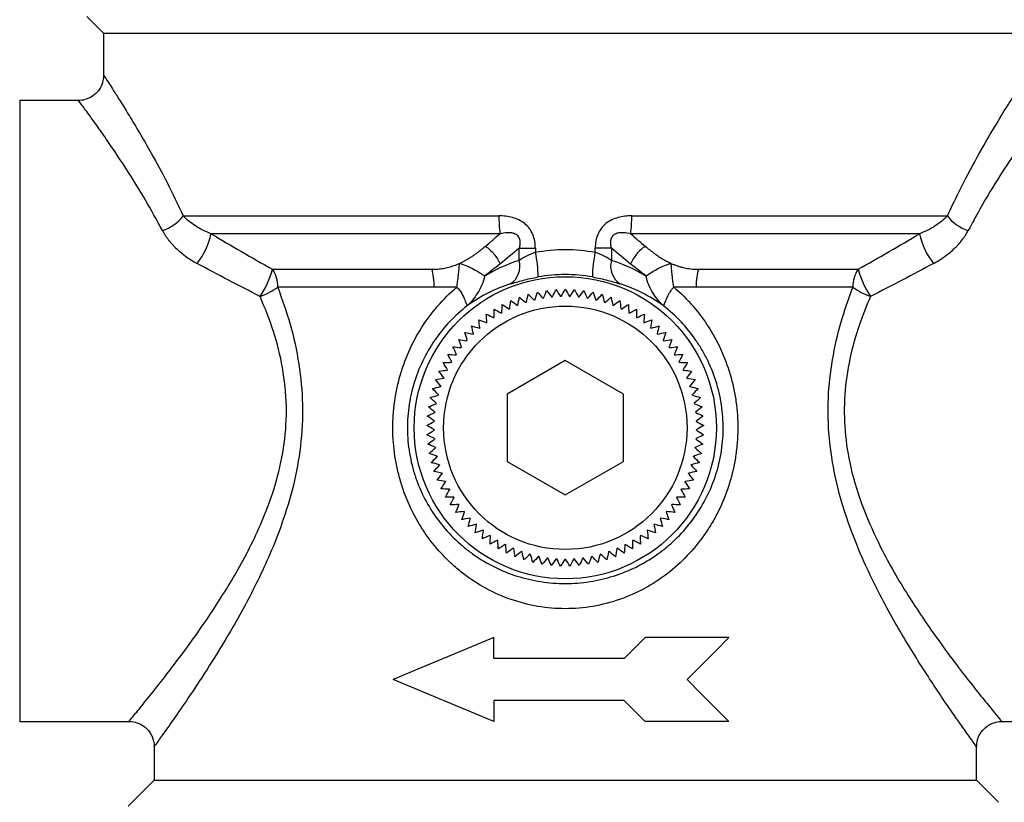
# Model space of a CAD drawing. Extents: x -85 to 575, y 7 to 354.
# Drawn here: x -38 to 20, y 223 to 270 of the extents above; entities that cross this region are included whole.
import ezdxf

# ---------------------------------------------------------------- set-up
doc = ezdxf.new("R2010")
doc.units = 0
doc.layers.get('0').update_dxf_attribs({"linetype": 'CONTINUOUS'})

msp = doc.modelspace()

# ---------------------------------------------------------------- linework, layer by layer
at = {"color": 7, "linetype": 'CONTINUOUS'}
for p, q in [((-34.497, 270.193), (-33.497, 269.193)), ((-33.497, 269.193), (-33.497, 266.669)), ((-33.497, 269.193), (21.503, 269.193)), ((-34.981, 265.193), (-38.497, 265.193)), ((-28.757, 258.314), (-9.955, 258.314)), ((-2.04, 258.314), (16.762, 258.314)), ((-9.891, 257.253), (-27.103, 257.253)), ((15.108, 257.253), (-2.103, 257.253)), ((-8.745, 256.395), (-7.782, 256.395)), ((-8.745, 255.659), (-8.745, 256.395)), ((-7.782, 256.395), (-7.782, 256.148)), ((-3.249, 256.395), (-4.213, 256.395)), ((-4.213, 256.148), (-4.213, 256.395)), ((-3.249, 256.395), (-3.249, 255.659)), ((-23.434, 255.132), (-13.947, 255.132)), ((1.952, 255.132), (11.439, 255.132)), ((-13.807, 254.071), (-23.127, 254.071)), ((11.132, 254.071), (1.812, 254.071)), ((-5.997, 249.693), (-9.461, 247.693)), ((-2.533, 247.693), (-5.997, 249.693)), ((-9.461, 247.693), (-9.461, 243.693)), ((-2.533, 243.693), (-2.533, 247.693)), ((-9.461, 243.693), (-5.997, 241.693)), ((-5.997, 241.693), (-2.533, 243.693)), ((-10.247, 231.943), (-10.247, 233.193)), ((-1.247, 233.193), (-2.497, 231.943)), ((3.753, 233.193), (-1.247, 233.193)), ((-2.497, 231.943), (-10.247, 231.943)), ((-10.247, 229.443), (-10.247, 228.193)), ((-2.497, 229.443), (-10.247, 229.443)), ((-1.247, 228.193), (-2.497, 229.443)), ((-38.497, 228.193), (-31.988, 228.193)), ((-31.988, 228.204), (-31.993, 228.198)), ((3.753, 228.193), (-1.247, 228.193)), ((19.988, 228.193), (26.503, 228.193)), ((-30.497, 226.705), (-30.497, 224.693)), ((-30.495, 226.696), (-30.488, 226.705)), ((18.503, 224.693), (18.503, 226.712)), ((-30.497, 224.693), (-32.029, 223.161)), ((-30.497, 224.693), (18.503, 224.693)), ((19.81, 223.385), (18.503, 224.693))]:
    msp.add_line(p, q, dxfattribs=at)
at = {"color": 8, "linetype": 'CONTINUOUS'}
msp.add_line((-38.497, 265.193), (-38.497, 228.193), dxfattribs=at)
at = {"color": 7, "linetype": 'CONTINUOUS', "flags": 128}
for points in [[(-10.247, 233.193), (-12.299, 232.338), (-14.303, 231.503), (-16.247, 230.693)], [(1.253, 230.693), (2.097, 231.537), (2.931, 232.371), (3.753, 233.193)], [(-10.247, 228.193), (-12.299, 229.047), (-14.303, 229.883), (-16.247, 230.693)], [(1.253, 230.693), (2.097, 229.848), (2.931, 229.015), (3.753, 228.193)]]:
    msp.add_lwpolyline(points, dxfattribs=at)
at = {"color": 7, "linetype": 'CONTINUOUS'}
for radius in [9, 7.25]:
    msp.add_circle((-5.997, 245.693), radius, dxfattribs=at)
for centre, radius, start, end in [((-30.676, 259.727), 2.383, 286.51524, 323.62922), ((-2.09, 258.251), 7.864, 179.53757, 187.28457), ((-9.904, 258.251), 7.864, 352.71543, 0.46243), ((18.681, 259.727), 2.383, 216.37078, 253.48476), ((-31.128, 258.052), 4.103, 321.19551, 348.78237), ((19.133, 258.052), 4.103, 191.21763, 218.80449), ((-14.199, 254.67), 6.585, 0.03352, 12.97222), ((2.204, 254.67), 6.585, 167.02778, 179.96648), ((-29.015, 256.719), 5.802, 326.51843, 344.12925), ((-24.997, 254.105), 1.871, 358.98522, 33.31696), ((-9.953, 255.314), 1.255, 302.86347, 15.93941), ((-2.042, 255.314), 1.255, 164.06059, 237.13653), ((13.002, 254.105), 1.871, 146.68304, 181.01478), ((17.02, 256.719), 5.802, 195.87075, 213.48157), ((-25.367, 257.047), 3.725, 288.66086, 306.97858), ((13.373, 257.047), 3.725, 233.02142, 251.33914), ((-5.997, 245.693), 7.821, 99.57372, 99.78112), ((-5.997, 245.693), 7.821, 95.70276, 95.91015), ((-5.997, 245.693), 7.821, 91.83179, 92.03918), ((-5.997, 245.693), 7.821, 87.96082, 88.16821), ((-5.997, 245.693), 7.821, 84.08985, 84.29724), ((-5.997, 245.693), 7.821, 80.21888, 80.42628), ((-5.997, 245.693), 7.821, 111.18663, 111.39402), ((-5.997, 245.693), 7.821, 107.31566, 107.52305), ((-5.997, 245.693), 7.821, 103.44469, 103.65208), ((-5.997, 245.693), 7.821, 76.34792, 76.55531), ((-5.997, 245.693), 7.821, 72.47695, 72.68434), ((-5.997, 245.693), 7.821, 68.60598, 68.81337), ((-5.997, 245.693), 7.821, 122.79953, 123.00692), ((-5.997, 245.693), 7.821, 118.92856, 119.13595), ((-5.997, 245.693), 7.821, 115.05759, 115.26499), ((-5.997, 245.693), 7.821, 64.73501, 64.94241), ((-5.997, 245.693), 7.821, 60.86405, 61.07144), ((-5.997, 245.693), 7.821, 56.99308, 57.20047), ((-5.997, 245.693), 7.821, 130.54147, 130.74886), ((-5.997, 245.693), 7.821, 126.6705, 126.87789), ((-5.997, 245.693), 7.821, 53.12211, 53.3295), ((-5.997, 245.693), 7.821, 49.25114, 49.45853), ((-5.997, 245.693), 7.821, 134.41243, 134.61982), ((-5.997, 245.693), 7.821, 45.38018, 45.58757), ((-5.997, 245.693), 7.821, 142.15437, 142.36176), ((-5.997, 245.693), 7.821, 138.2834, 138.49079), ((-5.997, 245.693), 7.821, 41.50921, 41.7166), ((-5.997, 245.693), 7.821, 37.63824, 37.84563), ((-5.997, 245.693), 7.821, 146.02534, 146.23273), ((-5.997, 245.693), 7.821, 33.76727, 33.97466), ((-5.997, 245.693), 7.821, 149.8963, 150.1037), ((-5.997, 245.693), 7.821, 29.8963, 30.1037), ((-5.997, 245.693), 7.821, 153.76727, 153.97466), ((-5.997, 245.693), 7.821, 26.02534, 26.23273), ((-5.997, 245.693), 7.821, 161.50921, 161.7166), ((-5.997, 245.693), 7.821, 157.63824, 157.84563), ((-5.997, 245.693), 7.821, 22.15437, 22.36176), ((-5.997, 245.693), 7.821, 18.2834, 18.49079), ((-5.997, 245.693), 7.821, 165.38018, 165.58757), ((-5.997, 245.693), 7.821, 14.41243, 14.61982), ((-5.997, 245.693), 7.821, 169.25114, 169.45853), ((-5.997, 245.693), 7.821, 10.54147, 10.74886), ((-5.997, 245.693), 7.821, 173.12211, 173.3295), ((-5.997, 245.693), 7.821, 6.6705, 6.87789), ((-5.997, 245.693), 7.821, 176.99308, 177.20047), ((-5.997, 245.693), 7.821, 2.79953, 3.00692), ((-5.997, 245.693), 7.821, 180.86405, 181.07144), ((-5.997, 245.693), 7.821, 358.92856, 359.13595), ((-5.997, 245.693), 7.821, 184.73501, 184.94241), ((-5.997, 245.693), 7.821, 355.05759, 355.26499), ((-5.997, 245.693), 7.821, 188.60598, 188.81337), ((-5.997, 245.693), 7.821, 192.47695, 192.68434), ((-5.997, 245.693), 7.821, 347.31566, 347.52305), ((-5.997, 245.693), 7.821, 351.18663, 351.39402), ((-5.997, 245.693), 7.821, 196.34792, 196.55531), ((-5.997, 245.693), 7.821, 343.44469, 343.65208), ((-5.997, 245.693), 7.821, 200.21888, 200.42628), ((-5.997, 245.693), 7.821, 339.57372, 339.78112), ((-5.997, 245.693), 7.821, 204.08985, 204.29724), ((-5.997, 245.693), 7.821, 335.70276, 335.91015), ((-5.997, 245.693), 7.821, 207.96082, 208.16821), ((-5.997, 245.693), 7.821, 331.83179, 332.03918), ((-5.997, 245.693), 7.821, 211.83179, 212.03918), ((-5.997, 245.693), 7.821, 215.70276, 215.91015), ((-5.997, 245.693), 7.821, 324.08985, 324.29724), ((-5.997, 245.693), 7.821, 327.96082, 328.16821), ((-5.997, 245.693), 7.821, 219.57372, 219.78112), ((-5.997, 245.693), 7.821, 320.21888, 320.42628), ((-5.997, 245.693), 7.821, 223.44469, 223.65208), ((-5.997, 245.693), 7.821, 227.31566, 227.52305), ((-5.997, 245.693), 7.821, 312.47695, 312.68434), ((-5.997, 245.693), 7.821, 316.34792, 316.55531), ((-5.997, 245.693), 7.821, 231.18663, 231.39402), ((-5.997, 245.693), 7.821, 308.60598, 308.81337), ((-5.997, 245.693), 7.821, 235.05759, 235.26499), ((-5.997, 245.693), 7.821, 238.92856, 239.13595), ((-5.997, 245.693), 7.821, 242.79953, 243.00692), ((-5.997, 245.693), 7.821, 296.99308, 297.20047), ((-5.997, 245.693), 7.821, 300.86405, 301.07144), ((-5.997, 245.693), 7.821, 304.73501, 304.94241), ((-5.997, 245.693), 7.821, 246.6705, 246.87789), ((-5.997, 245.693), 7.821, 250.54147, 250.74886), ((-5.997, 245.693), 7.821, 254.41243, 254.61982), ((-5.997, 245.693), 7.821, 285.38018, 285.58757), ((-5.997, 245.693), 7.821, 289.25114, 289.45853), ((-5.997, 245.693), 7.821, 293.12211, 293.3295), ((-5.997, 245.693), 7.821, 258.2834, 258.49079), ((-5.997, 245.693), 7.821, 262.15437, 262.36176), ((-5.997, 245.693), 7.821, 266.02534, 266.23273), ((-5.997, 245.693), 7.821, 269.8963, 270.1037), ((-5.997, 245.693), 7.821, 273.76727, 273.97466), ((-5.997, 245.693), 7.821, 277.63824, 277.84563), ((-5.997, 245.693), 7.821, 281.50921, 281.7166)]:
    msp.add_arc(centre, radius, start, end, dxfattribs=at)
for centre, start_param, end_param in [((-5.487, 245.693), 1.886406, 2.102346), ((-6.508, 245.693), 1.039246, 1.255186)]:
    msp.add_ellipse(centre, major_axis=(10.498, 0), ratio=0.998626, start_param=start_param, end_param=end_param, dxfattribs=at)
for points, knots in [([(-33.497, 266.675), (-33.511, 266.53), (-33.537, 266.243), (-33.735, 265.842), (-34.05, 265.491), (-34.463, 265.271), (-34.794, 265.184), (-34.957, 265.197), (-34.981, 265.199)], [0, 0, 0, 0, 0.187751, 0.369629, 0.568855, 0.788547, 0.968307, 1, 1, 1, 1]), ([(-27.103, 257.253), (-27.439, 257.383), (-27.749, 257.539), (-28.309, 257.896), (-28.557, 258.096), (-28.757, 258.314)], [0, 0, 0, 0, 0.5, 0.5, 1, 1, 1, 1]), ([(-7.782, 256.395), (-7.782, 256.533), (-7.793, 256.67), (-7.842, 256.94), (-7.88, 257.074), (-7.985, 257.327), (-8.053, 257.448), (-8.217, 257.669), (-8.311, 257.767), (-8.523, 257.939), (-8.641, 258.013), (-8.886, 258.132), (-9.014, 258.179), (-9.411, 258.287), (-9.682, 258.314), (-9.955, 258.314)], [0, 0, 0, 0, 0.125, 0.125, 0.25, 0.25, 0.375, 0.375, 0.5, 0.5, 0.625, 0.625, 0.75, 0.75, 1, 1, 1, 1]), ([(-2.04, 258.314), (-2.313, 258.314), (-2.584, 258.287), (-2.981, 258.178), (-3.11, 258.132), (-3.356, 258.011), (-3.473, 257.937), (-3.685, 257.766), (-3.781, 257.666), (-3.944, 257.445), (-4.01, 257.326), (-4.115, 257.074), (-4.153, 256.939), (-4.201, 256.67), (-4.213, 256.533), (-4.213, 256.395)], [0, 0, 0, 0, 0.25, 0.25, 0.375, 0.375, 0.5, 0.5, 0.625, 0.625, 0.75, 0.75, 0.875, 0.875, 1, 1, 1, 1]), ([(16.762, 258.314), (16.562, 258.096), (16.313, 257.894), (15.754, 257.539), (15.444, 257.384), (15.108, 257.253)], [0, 0, 0, 0, 0.5, 0.5, 1, 1, 1, 1]), ([(-29.998, 257.442), (-29.895, 257.244), (-29.77, 257.054), (-29.483, 256.687), (-29.32, 256.51), (-28.789, 256.013), (-28.381, 255.723), (-27.93, 255.48)], [0, 0, 0, 0, 0.25, 0.25, 0.5, 0.5, 1, 1, 1, 1]), ([(-9.891, 257.253), (-9.745, 257.291), (-9.596, 257.32), (-9.366, 257.332), (-9.288, 257.33), (-9.133, 257.308), (-9.055, 257.287), (-8.913, 257.214), (-8.849, 257.16), (-8.757, 257.026), (-8.729, 256.948), (-8.7, 256.788), (-8.699, 256.707), (-8.712, 256.55), (-8.726, 256.472), (-8.745, 256.395)], [0, 0, 0, 0, 0.25, 0.25, 0.375, 0.375, 0.5, 0.5, 0.625, 0.625, 0.75, 0.75, 0.875, 0.875, 1, 1, 1, 1]), ([(-3.249, 256.395), (-3.268, 256.472), (-3.282, 256.55), (-3.295, 256.708), (-3.294, 256.789), (-3.266, 256.948), (-3.238, 257.027), (-3.144, 257.162), (-3.08, 257.215), (-2.937, 257.288), (-2.859, 257.308), (-2.706, 257.33), (-2.628, 257.332), (-2.399, 257.32), (-2.25, 257.291), (-2.103, 257.253)], [0, 0, 0, 0, 0.125, 0.125, 0.25, 0.25, 0.375, 0.375, 0.5, 0.5, 0.625, 0.625, 0.75, 0.75, 1, 1, 1, 1]), ([(15.936, 255.48), (16.161, 255.602), (16.377, 255.736), (16.781, 256.023), (16.97, 256.177), (17.322, 256.507), (17.485, 256.683), (17.774, 257.052), (17.9, 257.244), (18.004, 257.442)], [0, 0, 0, 0, 0.25, 0.25, 0.5, 0.5, 0.75, 0.75, 1, 1, 1, 1]), ([(-12.304, 255.483), (-12.249, 255.508), (-12.137, 255.56), (-11.973, 255.647), (-11.806, 255.743), (-11.637, 255.848), (-11.466, 255.961), (-11.293, 256.084), (-11.117, 256.216), (-10.937, 256.357), (-10.819, 256.456), (-10.758, 256.506)], [0, 0, 0, 0, 0.093739, 0.191435, 0.293279, 0.399446, 0.510089, 0.625346, 0.745344, 0.870195, 1, 1, 1, 1]), ([(-10.758, 256.506), (-10.574, 256.386), (-10.396, 256.226), (-10.096, 255.858), (-9.972, 255.652), (-9.889, 255.446)], [0, 0, 0, 0, 0.5, 0.5, 1, 1, 1, 1]), ([(-7.782, 256.148), (-7.193, 256.258), (-6.598, 256.313), (-5.397, 256.313), (-4.802, 256.258), (-4.213, 256.148)], [0, 0, 0, 0, 0.5, 0.5, 1, 1, 1, 1]), ([(-1.236, 256.506), (-1.329, 256.446), (-1.419, 256.376), (-1.592, 256.22), (-1.674, 256.134), (-1.824, 255.95), (-1.892, 255.853), (-2.012, 255.652), (-2.064, 255.549), (-2.105, 255.446)], [0, 0, 0, 0, 0.25, 0.25, 0.5, 0.5, 0.75, 0.75, 1, 1, 1, 1]), ([(-1.236, 256.506), (-1.146, 256.432), (-0.971, 256.287), (-0.706, 256.086), (-0.447, 255.904), (-0.193, 255.744), (0.056, 255.602), (0.227, 255.522), (0.309, 255.483)], [0, 0, 0, 0, 0.192848, 0.37466, 0.545809, 0.706728, 0.857925, 1, 1, 1, 1]), ([(-7.782, 256.148), (-7.97, 256.081), (-8.146, 256.002), (-8.473, 255.831), (-8.617, 255.742), (-8.745, 255.659)], [0, 0, 0, 0, 0.5, 0.5, 1, 1, 1, 1]), ([(-3.249, 255.659), (-3.377, 255.742), (-3.523, 255.831), (-3.85, 256.003), (-4.024, 256.081), (-4.213, 256.148)], [0, 0, 0, 0, 0.5, 0.5, 1, 1, 1, 1]), ([(-13.947, 255.132), (-13.889, 255.133), (-13.774, 255.134), (-13.603, 255.145), (-13.434, 255.163), (-13.267, 255.187), (-13.103, 255.219), (-12.94, 255.258), (-12.778, 255.303), (-12.618, 255.356), (-12.459, 255.416), (-12.356, 255.46), (-12.304, 255.483)], [0, 0, 0, 0, 0.096469, 0.192927, 0.289683, 0.387044, 0.485309, 0.58477, 0.685709, 0.788393, 0.893076, 1, 1, 1, 1]), ([(-13.807, 254.071), (-13.807, 254.268), (-13.819, 254.464), (-13.867, 254.827), (-13.903, 254.993), (-13.947, 255.132)], [0, 0, 0, 0, 0.5, 0.5, 1, 1, 1, 1]), ([(-12.457, 254.071), (-12.444, 254.171), (-12.426, 254.283), (-12.394, 254.521), (-12.381, 254.647), (-12.353, 254.9), (-12.339, 255.028), (-12.317, 255.268), (-12.308, 255.381), (-12.304, 255.483)], [0, 0, 0, 0, 0.25, 0.25, 0.5, 0.5, 0.75, 0.75, 1, 1, 1, 1]), ([(-12.304, 255.483), (-12.156, 255.443), (-12.008, 255.396), (-11.724, 255.28), (-11.587, 255.211), (-11.326, 255.071), (-11.201, 254.999), (-10.984, 254.86), (-10.891, 254.792), (-10.808, 254.73)], [0, 0, 0, 0, 0.25, 0.25, 0.5, 0.5, 0.75, 0.75, 1, 1, 1, 1]), ([(-9.889, 255.446), (-10.043, 255.323), (-10.348, 255.08), (-10.656, 254.846), (-10.808, 254.73)], [0, 0, 0, 0, 0.505081, 1, 1, 1, 1]), ([(-1.187, 254.73), (-1.339, 254.846), (-1.647, 255.08), (-1.951, 255.323), (-2.105, 255.446)], [0, 0, 0, 0, 0.494919, 1, 1, 1, 1]), ([(-1.187, 254.73), (-1.104, 254.792), (-1.011, 254.86), (-0.793, 254.999), (-0.669, 255.071), (-0.407, 255.211), (-0.271, 255.28), (0.014, 255.396), (0.161, 255.443), (0.309, 255.483)], [0, 0, 0, 0, 0.25, 0.25, 0.5, 0.5, 0.75, 0.75, 1, 1, 1, 1]), ([(0.309, 255.483), (0.367, 255.458), (0.482, 255.408), (0.658, 255.344), (0.837, 255.287), (1.017, 255.239), (1.199, 255.2), (1.383, 255.17), (1.57, 255.148), (1.76, 255.135), (1.888, 255.133), (1.952, 255.132)], [0, 0, 0, 0, 0.1186628, 0.2345923, 0.348121, 0.4596035, 0.5694147, 0.6779476, 0.7856096, 0.892819, 1, 1, 1, 1]), ([(0.462, 254.071), (0.449, 254.171), (0.431, 254.283), (0.399, 254.521), (0.386, 254.647), (0.358, 254.901), (0.344, 255.028), (0.322, 255.268), (0.314, 255.381), (0.309, 255.483)], [0, 0, 0, 0, 0.25, 0.25, 0.5, 0.5, 0.75, 0.75, 1, 1, 1, 1]), ([(1.812, 254.071), (1.812, 254.17), (1.815, 254.268), (1.828, 254.46), (1.837, 254.555), (1.861, 254.736), (1.875, 254.823), (1.91, 254.986), (1.93, 255.063), (1.952, 255.132)], [0, 0, 0, 0, 0.25, 0.25, 0.5, 0.5, 0.75, 0.75, 1, 1, 1, 1]), ([(-10.808, 254.73), (-10.834, 254.55), (-10.892, 254.372), (-11.04, 254.031), (-11.13, 253.868), (-11.322, 253.563), (-11.424, 253.42), (-11.629, 253.166), (-11.731, 253.055), (-11.833, 252.968)], [0, 0, 0, 0, 0.25, 0.25, 0.5, 0.5, 0.75, 0.75, 1, 1, 1, 1]), ([(-9.271, 254.259), (-9.06, 254.326), (-8.813, 254.401), (-8.389, 254.511), (-8.24, 254.547), (-7.934, 254.614), (-7.777, 254.645), (-7.614, 254.674)], [0, 0, 0, 0, 0.5, 0.5, 0.75, 0.75, 1, 1, 1, 1]), ([(-4.381, 254.674), (-4.915, 254.768), (-5.454, 254.815), (-6.541, 254.815), (-7.08, 254.768), (-7.614, 254.674)], [0, 0, 0, 0, 0.5, 0.5, 1, 1, 1, 1]), ([(-4.381, 254.674), (-4.055, 254.616), (-3.749, 254.548), (-3.18, 254.401), (-2.935, 254.326), (-2.723, 254.259)], [0, 0, 0, 0, 0.5, 0.5, 1, 1, 1, 1]), ([(-0.162, 252.968), (-0.263, 253.055), (-0.366, 253.166), (-0.571, 253.42), (-0.672, 253.563), (-0.865, 253.868), (-0.955, 254.031), (-1.103, 254.372), (-1.16, 254.55), (-1.187, 254.73)], [0, 0, 0, 0, 0.25, 0.25, 0.5, 0.5, 0.75, 0.75, 1, 1, 1, 1]), ([(0.462, 254.071), (0.875, 253.721), (1.26, 253.338), (1.964, 252.523), (2.283, 252.093), (2.713, 251.412), (2.848, 251.179), (3.102, 250.701), (3.221, 250.455), (3.55, 249.709), (3.731, 249.198), (3.947, 248.411), (4.01, 248.146), (4.116, 247.607), (4.16, 247.334), (4.26, 246.515), (4.286, 245.97), (4.267, 245.151), (4.25, 244.878), (4.197, 244.332), (4.161, 244.058), (4.021, 243.244), (3.89, 242.717), (3.555, 241.69), (3.35, 241.19), (2.988, 240.462), (2.857, 240.223), (2.581, 239.759), (2.436, 239.534), (1.975, 238.876), (1.637, 238.463), (0.897, 237.686), (0.492, 237.321), (-0.36, 236.668), (-0.81, 236.375), (-1.76, 235.86), (-2.265, 235.637), (-3.291, 235.281), (-3.817, 235.146), (-4.897, 234.962), (-5.453, 234.915), (-6.547, 234.916), (-7.09, 234.961), (-8.17, 235.144), (-8.707, 235.282), (-10.265, 235.823), (-11.206, 236.338), (-12.276, 237.16), (-12.485, 237.334), (-12.885, 237.694), (-13.077, 237.881), (-13.631, 238.462), (-13.97, 238.876), (-14.433, 239.537), (-14.58, 239.766), (-14.856, 240.231), (-14.985, 240.468), (-15.346, 241.192), (-15.551, 241.693), (-15.804, 242.471), (-15.88, 242.735), (-16.011, 243.268), (-16.066, 243.535), (-16.203, 244.342), (-16.256, 244.885), (-16.274, 245.709), (-16.271, 245.987), (-16.243, 246.537), (-16.219, 246.81), (-16.118, 247.622), (-16.013, 248.155), (-15.724, 249.202), (-15.54, 249.721), (-15.103, 250.711), (-14.851, 251.185), (-14.279, 252.09), (-13.959, 252.524), (-13.252, 253.341), (-12.87, 253.721), (-12.457, 254.071)], [0, 0, 0, 0, 0.03125, 0.03125, 0.0625, 0.0625, 0.078125, 0.078125, 0.09375, 0.09375, 0.125, 0.125, 0.140625, 0.140625, 0.15625, 0.15625, 0.1875, 0.1875, 0.203125, 0.203125, 0.21875, 0.21875, 0.25, 0.25, 0.28125, 0.28125, 0.296875, 0.296875, 0.3125, 0.3125, 0.34375, 0.34375, 0.375, 0.375, 0.40625, 0.40625, 0.4375, 0.4375, 0.46875, 0.46875, 0.5, 0.5, 0.53125, 0.53125, 0.5625, 0.5625, 0.625, 0.625, 0.640625, 0.640625, 0.65625, 0.65625, 0.6875, 0.6875, 0.703125, 0.703125, 0.71875, 0.71875, 0.75, 0.75, 0.765625, 0.765625, 0.78125, 0.78125, 0.8125, 0.8125, 0.828125, 0.828125, 0.84375, 0.84375, 0.875, 0.875, 0.90625, 0.90625, 0.9375, 0.9375, 0.96875, 0.96875, 1, 1, 1, 1]), ([(-12.457, 254.071), (-12.341, 253.953), (-12.246, 253.818), (-12.09, 253.553), (-12.031, 253.422), (-11.942, 253.202), (-11.912, 253.112), (-11.868, 252.992), (-11.853, 252.962), (-11.833, 252.968)], [0, 0, 0, 0, 0.25, 0.25, 0.5, 0.5, 0.75, 0.75, 1, 1, 1, 1]), ([(-9.271, 254.259), (-9.713, 254.119), (-10.148, 253.944), (-11.003, 253.517), (-11.425, 253.264), (-11.833, 252.968)], [0, 0, 0, 0, 0.5, 0.5, 1, 1, 1, 1]), ([(-0.162, 252.968), (-0.57, 253.264), (-0.989, 253.515), (-1.845, 253.943), (-2.282, 254.119), (-2.723, 254.259)], [0, 0, 0, 0, 0.5, 0.5, 1, 1, 1, 1]), ([(0.462, 254.071), (0.438, 254.046), (0.389, 253.993), (0.321, 253.908), (0.257, 253.821), (0.184, 253.701), (0.085, 253.524), (-0.004, 253.33), (-0.064, 253.17), (-0.101, 253.068), (-0.126, 253.004), (-0.143, 252.969), (-0.156, 252.968), (-0.162, 252.968)], [0, 0, 0, 0, 0.052426, 0.108127, 0.167179, 0.220426, 0.33429, 0.508474, 0.62892, 0.737791, 0.835537, 0.922702, 1, 1, 1, 1]), ([(-11.833, 252.968), (-12.21, 252.673), (-12.561, 252.353), (-13.214, 251.66), (-13.513, 251.289), (-14.048, 250.51), (-14.286, 250.101), (-14.701, 249.24), (-14.878, 248.784), (-15.154, 247.861), (-15.256, 247.391), (-15.353, 246.67), (-15.376, 246.428), (-15.402, 245.937), (-15.405, 245.69), (-15.386, 244.957), (-15.334, 244.474), (-15.199, 243.76), (-15.144, 243.523), (-15.016, 243.053), (-14.943, 242.82), (-14.698, 242.139), (-14.501, 241.703), (-14.043, 240.867), (-13.78, 240.464), (-13.202, 239.712), (-12.887, 239.361), (-12.375, 238.871), (-12.198, 238.714), (-11.83, 238.411), (-11.639, 238.266), (-10.664, 237.583), (-9.812, 237.157), (-8.416, 236.713), (-7.936, 236.6), (-6.974, 236.451), (-6.49, 236.414), (-5.515, 236.413), (-5.02, 236.451), (-4.057, 236.601), (-3.586, 236.711), (-2.666, 237.003), (-2.213, 237.185), (-1.353, 237.611), (-0.945, 237.854), (-0.362, 238.262), (-0.173, 238.405), (0.196, 238.707), (0.375, 238.866), (0.889, 239.358), (1.204, 239.708), (1.78, 240.456), (2.041, 240.855), (2.504, 241.697), (2.7, 242.132), (3.025, 243.031), (3.153, 243.495), (3.291, 244.216), (3.327, 244.46), (3.38, 244.945), (3.397, 245.188), (3.418, 245.916), (3.393, 246.402), (3.297, 247.129), (3.255, 247.373), (3.153, 247.849), (3.093, 248.084), (2.886, 248.777), (2.712, 249.225), (2.4, 249.876), (2.287, 250.089), (2.047, 250.503), (1.92, 250.704), (1.518, 251.289), (1.221, 251.657), (0.569, 252.35), (0.216, 252.673), (-0.162, 252.968)], [0, 0, 0, 0, 0.03125, 0.03125, 0.0625, 0.0625, 0.09375, 0.09375, 0.125, 0.125, 0.15625, 0.15625, 0.171875, 0.171875, 0.1875, 0.1875, 0.21875, 0.21875, 0.234375, 0.234375, 0.25, 0.25, 0.28125, 0.28125, 0.3125, 0.3125, 0.34375, 0.34375, 0.359375, 0.359375, 0.375, 0.375, 0.4375, 0.4375, 0.46875, 0.46875, 0.5, 0.5, 0.53125, 0.53125, 0.5625, 0.5625, 0.59375, 0.59375, 0.625, 0.625, 0.640625, 0.640625, 0.65625, 0.65625, 0.6875, 0.6875, 0.71875, 0.71875, 0.75, 0.75, 0.78125, 0.78125, 0.796875, 0.796875, 0.8125, 0.8125, 0.84375, 0.84375, 0.859375, 0.859375, 0.875, 0.875, 0.90625, 0.90625, 0.921875, 0.921875, 0.9375, 0.9375, 0.96875, 0.96875, 1, 1, 1, 1]), ([(-31.992, 228.183), (-31.94, 228.188), (-31.741, 228.207), (-31.392, 228.095), (-30.995, 227.858), (-30.699, 227.509), (-30.541, 227.134), (-30.484, 226.862), (-30.493, 226.722), (-30.495, 226.696)], [0, 0, 0, 0, 0.066509, 0.252806, 0.450802, 0.65308, 0.821319, 0.966976, 1, 1, 1, 1]), ([(18.509, 226.713), (18.516, 226.838), (18.53, 227.103), (18.706, 227.493), (19.005, 227.856), (19.408, 228.095), (19.756, 228.195), (19.94, 228.187), (19.986, 228.185)], [0, 0, 0, 0, 0.160379, 0.34266, 0.542102, 0.761312, 0.940797, 1, 1, 1, 1])]:
    msp.add_open_spline(points, degree=3, knots=knots, dxfattribs=at)
at = {"color": 8, "linetype": 'CONTINUOUS'}
for points, knots in [([(-33.482, 266.669), (-33.487, 266.676), (-33.534, 266.749), (-33.336, 266.446), (-32.934, 265.825), (-32.413, 264.999), (-31.901, 264.167), (-31.313, 263.184), (-30.585, 261.914), (-29.718, 260.326), (-29.079, 258.988), (-28.757, 258.314)], [0, 0, 0, 0, 0.018192, 0.169466, 0.326293, 0.422644, 0.519016, 0.619353, 0.719707, 0.858857, 1, 1, 1, 1]), ([(16.762, 258.314), (16.983, 258.781), (17.57, 260.024), (18.544, 261.842), (19.557, 263.597), (20.411, 264.991), (21.037, 265.977), (21.437, 266.593), (21.471, 266.644), (21.487, 266.669)], [0, 0, 0, 0, 0.097055, 0.258547, 0.423345, 0.570489, 0.721268, 0.867265, 1, 1, 1, 1]), ([(-29.998, 257.442), (-30.335, 258.06), (-31.011, 259.303), (-32.148, 261.13), (-33.107, 262.562), (-33.837, 263.602), (-34.392, 264.373), (-34.824, 264.961), (-35.036, 265.245), (-34.986, 265.178), (-34.981, 265.171)], [0, 0, 0, 0, 0.138093, 0.2781, 0.471268, 0.571577, 0.671862, 0.824163, 0.981729, 1, 1, 1, 1]), ([(22.987, 265.171), (22.971, 265.15), (22.937, 265.105), (22.523, 264.547), (21.86, 263.63), (20.969, 262.355), (19.894, 260.725), (18.867, 259.046), (18.236, 257.874), (18.004, 257.442)], [0, 0, 0, 0, 0.128538, 0.280345, 0.427833, 0.57912, 0.73991, 0.904073, 1, 1, 1, 1]), ([(-23.127, 254.071), (-22.868, 253.344), (-22.344, 251.875), (-21.826, 249.518), (-21.598, 247.063), (-21.719, 244.621), (-22.16, 242.235), (-22.791, 240.157), (-23.5, 238.343), (-24.464, 236.231), (-25.677, 233.988), (-27.052, 231.729), (-28.193, 229.983), (-29.153, 228.58), (-29.887, 227.54), (-30.346, 226.901), (-30.53, 226.647), (-30.495, 226.696), (-30.495, 226.696)], [0, 0, 0, 0, 0.061384, 0.124002, 0.185072, 0.248116, 0.308587, 0.370509, 0.417878, 0.465259, 0.562747, 0.64004, 0.718797, 0.788103, 0.859052, 0.927753, 0.998826, 1, 1, 1, 1]), ([(18.489, 226.712), (18.48, 226.723), (18.46, 226.751), (18.134, 227.203), (17.602, 227.95), (16.975, 228.848), (16.334, 229.787), (15.616, 230.871), (14.594, 232.475), (13.24, 234.752), (11.811, 237.565), (10.699, 240.376), (10.006, 242.888), (9.654, 245.381), (9.635, 247.729), (9.931, 250.057), (10.449, 252.178), (10.918, 253.477), (11.132, 254.071)], [0, 0, 0, 0, 0.04692, 0.112901, 0.180929, 0.228596, 0.276276, 0.325918, 0.375569, 0.472093, 0.571265, 0.641833, 0.71401, 0.772389, 0.832431, 0.890431, 0.949896, 1, 1, 1, 1]), ([(-31.993, 228.198), (-31.994, 228.197), (-32.031, 228.152), (-31.841, 228.38), (-31.363, 228.96), (-30.579, 229.928), (-29.571, 231.212), (-28.353, 232.834), (-26.916, 234.89), (-25.629, 236.958), (-24.6, 238.909), (-23.839, 240.6), (-23.159, 242.538), (-22.689, 244.722), (-22.552, 247.009), (-22.789, 249.275), (-23.345, 251.485), (-23.896, 252.835), (-24.175, 253.518)], [0, 0, 0, 0, 0.002422, 0.072741, 0.145543, 0.216279, 0.288789, 0.367203, 0.447159, 0.541816, 0.590525, 0.639216, 0.698211, 0.758682, 0.817453, 0.878608, 0.938518, 1, 1, 1, 1]), ([(12.181, 253.518), (11.953, 252.97), (11.463, 251.786), (10.914, 249.823), (10.591, 247.676), (10.618, 245.485), (10.983, 243.176), (11.726, 240.841), (12.903, 238.248), (14.416, 235.641), (15.944, 233.411), (17.192, 231.715), (18.161, 230.462), (18.992, 229.423), (19.606, 228.671), (19.956, 228.249), (19.977, 228.223), (19.986, 228.213)], [0, 0, 0, 0, 0.049475, 0.106753, 0.163949, 0.221327, 0.278748, 0.349072, 0.41954, 0.518203, 0.616905, 0.68313, 0.749576, 0.815674, 0.88445, 0.953177, 1, 1, 1, 1])]:
    msp.add_open_spline(points, degree=3, knots=knots, dxfattribs=at)
at = {"color": 7, "linetype": 'CONTINUOUS'}
for points in [[(-27.103, 257.253), (-25.9, 256.537), (-24.677, 255.827), (-23.434, 255.132)], [(-10.758, 256.506), (-10.467, 256.751), (-10.178, 257), (-9.891, 257.253)], [(-2.103, 257.253), (-1.816, 257), (-1.527, 256.751), (-1.236, 256.506)], [(11.439, 255.132), (12.682, 255.827), (13.905, 256.537), (15.108, 257.253)], [(-8.745, 256.395), (-9.124, 256.071), (-9.505, 255.754), (-9.889, 255.446)], [(-2.105, 255.446), (-2.49, 255.754), (-2.871, 256.071), (-3.249, 256.395)], [(-24.175, 253.518), (-25.446, 254.158), (-26.698, 254.816), (-27.93, 255.48)], [(15.936, 255.48), (14.703, 254.816), (13.452, 254.158), (12.181, 253.518)], [(-12.457, 254.071), (-12.911, 254.071), (-13.361, 254.071), (-13.807, 254.071)], [(1.812, 254.071), (1.366, 254.071), (0.916, 254.071), (0.462, 254.071)], [(-8.824, 252.985), (-8.793, 253.15), (-8.762, 253.313), (-8.732, 253.476)], [(-8.732, 253.476), (-8.606, 253.368), (-8.479, 253.26), (-8.352, 253.151)], [(-8.325, 253.159), (-8.283, 253.321), (-8.241, 253.483), (-8.2, 253.643)], [(-8.2, 253.643), (-8.081, 253.527), (-7.963, 253.41), (-7.843, 253.293)], [(-7.816, 253.299), (-7.763, 253.458), (-7.71, 253.616), (-7.658, 253.774)], [(-7.658, 253.774), (-7.548, 253.65), (-7.437, 253.525), (-7.326, 253.4)], [(-7.298, 253.405), (-7.235, 253.56), (-7.172, 253.714), (-7.109, 253.868)], [(-7.109, 253.868), (-7.007, 253.736), (-6.905, 253.604), (-6.803, 253.472)], [(-6.774, 253.475), (-6.701, 253.625), (-6.627, 253.775), (-6.554, 253.924)], [(-6.554, 253.924), (-6.462, 253.786), (-6.369, 253.648), (-6.276, 253.509)], [(-6.247, 253.51), (-6.164, 253.655), (-6.08, 253.799), (-5.997, 253.943)], [(-5.997, 253.943), (-5.914, 253.799), (-5.831, 253.655), (-5.747, 253.51)], [(-5.719, 253.509), (-5.626, 253.648), (-5.533, 253.786), (-5.44, 253.924)], [(-5.44, 253.924), (-5.367, 253.775), (-5.294, 253.625), (-5.22, 253.475)], [(-5.192, 253.472), (-5.09, 253.604), (-4.988, 253.736), (-4.886, 253.868)], [(-4.886, 253.868), (-4.823, 253.714), (-4.76, 253.56), (-4.697, 253.405)], [(-4.669, 253.4), (-4.558, 253.525), (-4.447, 253.65), (-4.337, 253.774)], [(-4.337, 253.774), (-4.284, 253.616), (-4.232, 253.458), (-4.179, 253.299)], [(-4.151, 253.293), (-4.032, 253.41), (-3.913, 253.527), (-3.795, 253.643)], [(-3.795, 253.643), (-3.753, 253.483), (-3.711, 253.321), (-3.67, 253.159)], [(-3.643, 253.151), (-3.516, 253.26), (-3.389, 253.368), (-3.263, 253.476)], [(-3.263, 253.476), (-3.232, 253.313), (-3.202, 253.15), (-3.171, 252.985)], [(-9.78, 252.538), (-9.772, 252.705), (-9.764, 252.871), (-9.755, 253.037)], [(-9.755, 253.037), (-9.616, 252.947), (-9.476, 252.856), (-9.335, 252.766)], [(-9.31, 252.778), (-9.29, 252.944), (-9.27, 253.109), (-9.251, 253.274)], [(-9.251, 253.274), (-9.118, 253.175), (-8.984, 253.075), (-8.85, 252.975)], [(-3.144, 252.975), (-3.01, 253.075), (-2.877, 253.175), (-2.744, 253.274)], [(-2.744, 253.274), (-2.724, 253.109), (-2.705, 252.944), (-2.685, 252.778)], [(-2.659, 252.766), (-2.519, 252.856), (-2.379, 252.947), (-2.24, 253.037)], [(-2.24, 253.037), (-2.231, 252.871), (-2.223, 252.705), (-2.214, 252.538)], [(-10.668, 251.966), (-10.682, 252.133), (-10.696, 252.299), (-10.71, 252.464)], [(-10.71, 252.464), (-10.56, 252.393), (-10.409, 252.323), (-10.258, 252.251)], [(-10.234, 252.267), (-10.237, 252.434), (-10.24, 252.601), (-10.242, 252.767)], [(-10.242, 252.767), (-10.097, 252.686), (-9.952, 252.605), (-9.805, 252.524)], [(-2.189, 252.524), (-2.043, 252.605), (-1.897, 252.686), (-1.752, 252.767)], [(-1.752, 252.767), (-1.755, 252.601), (-1.758, 252.434), (-1.761, 252.267)], [(-1.737, 252.251), (-1.585, 252.323), (-1.435, 252.393), (-1.284, 252.464)], [(-1.284, 252.464), (-1.298, 252.299), (-1.312, 252.133), (-1.327, 251.966)], [(-11.471, 251.279), (-11.507, 251.443), (-11.543, 251.605), (-11.58, 251.767)], [(-11.58, 251.767), (-11.421, 251.718), (-11.262, 251.668), (-11.102, 251.618)], [(-11.081, 251.636), (-11.106, 251.802), (-11.132, 251.966), (-11.157, 252.13)], [(-11.157, 252.13), (-11.002, 252.07), (-10.847, 252.01), (-10.691, 251.949)], [(-1.304, 251.949), (-1.148, 252.01), (-0.993, 252.07), (-0.838, 252.13)], [(-0.838, 252.13), (-0.863, 251.966), (-0.888, 251.802), (-0.914, 251.636)], [(-0.892, 251.618), (-0.733, 251.668), (-0.574, 251.718), (-0.415, 251.767)], [(-0.415, 251.767), (-0.451, 251.605), (-0.488, 251.443), (-0.524, 251.279)], [(-11.835, 250.897), (-11.883, 251.058), (-11.93, 251.217), (-11.977, 251.377)], [(-11.977, 251.377), (-11.815, 251.338), (-11.653, 251.299), (-11.491, 251.26)], [(-0.504, 251.26), (-0.341, 251.299), (-0.179, 251.338), (-0.018, 251.377)], [(-0.018, 251.377), (-0.065, 251.217), (-0.112, 251.058), (-0.159, 250.897)], [(-12.483, 250.063), (-12.552, 250.216), (-12.62, 250.368), (-12.688, 250.519)], [(-12.688, 250.519), (-12.523, 250.503), (-12.357, 250.486), (-12.191, 250.469)], [(-12.173, 250.491), (-12.231, 250.648), (-12.289, 250.804), (-12.347, 250.96)], [(-12.347, 250.96), (-12.183, 250.932), (-12.019, 250.904), (-11.854, 250.876)], [(-0.141, 250.876), (0.024, 250.904), (0.189, 250.932), (0.352, 250.96)], [(0.352, 250.96), (0.295, 250.804), (0.237, 250.648), (0.179, 250.491)], [(0.196, 250.469), (0.362, 250.486), (0.528, 250.503), (0.693, 250.519)], [(0.693, 250.519), (0.625, 250.368), (0.557, 250.216), (0.488, 250.063)], [(-12.763, 249.615), (-12.842, 249.763), (-12.921, 249.91), (-12.999, 250.057)], [(-12.999, 250.057), (-12.833, 250.051), (-12.666, 250.045), (-12.499, 250.04)], [(0.504, 250.04), (0.672, 250.045), (0.838, 250.051), (1.004, 250.057)], [(1.004, 250.057), (0.926, 249.91), (0.847, 249.763), (0.769, 249.615)], [(-13.277, 249.574), (-13.111, 249.58), (-12.945, 249.585), (-12.778, 249.591)], [(-13.013, 249.15), (-13.101, 249.292), (-13.189, 249.433), (-13.277, 249.574)], [(0.783, 249.591), (0.95, 249.585), (1.117, 249.58), (1.283, 249.574)], [(1.283, 249.574), (1.195, 249.433), (1.107, 249.292), (1.018, 249.15)], [(-13.523, 249.074), (-13.358, 249.091), (-13.192, 249.107), (-13.025, 249.124)], [(-13.23, 248.668), (-13.328, 248.804), (-13.426, 248.939), (-13.523, 249.074)], [(1.031, 249.124), (1.197, 249.107), (1.363, 249.091), (1.528, 249.074)], [(1.528, 249.074), (1.431, 248.939), (1.333, 248.804), (1.236, 248.668)], [(-13.91, 248.029), (-13.748, 248.068), (-13.586, 248.107), (-13.423, 248.146)], [(-13.734, 248.558), (-13.57, 248.586), (-13.406, 248.614), (-13.241, 248.642)], [(-13.415, 248.173), (-13.521, 248.302), (-13.628, 248.43), (-13.734, 248.558)], [(1.246, 248.642), (1.411, 248.614), (1.575, 248.586), (1.739, 248.558)], [(1.739, 248.558), (1.633, 248.43), (1.527, 248.302), (1.42, 248.173)], [(1.429, 248.146), (1.592, 248.107), (1.754, 248.068), (1.915, 248.029)], [(-14.049, 247.49), (-13.891, 247.539), (-13.732, 247.589), (-13.572, 247.639)], [(-13.565, 247.667), (-13.68, 247.788), (-13.795, 247.909), (-13.91, 248.029)], [(1.915, 248.029), (1.801, 247.909), (1.686, 247.788), (1.57, 247.667)], [(1.578, 247.639), (1.737, 247.589), (1.896, 247.539), (2.055, 247.49)], [(-14.152, 246.942), (-13.998, 247.002), (-13.842, 247.063), (-13.686, 247.124)], [(-13.762, 246.629), (-13.893, 246.734), (-14.023, 246.838), (-14.152, 246.942)], [(-13.681, 247.151), (-13.804, 247.265), (-13.927, 247.377), (-14.049, 247.49)], [(2.055, 247.49), (1.932, 247.377), (1.81, 247.265), (1.686, 247.151)], [(1.692, 247.124), (1.848, 247.063), (2.003, 247.002), (2.158, 246.942)], [(2.158, 246.942), (2.028, 246.838), (1.898, 246.734), (1.767, 246.629)], [(-14.218, 246.389), (-14.068, 246.459), (-13.917, 246.53), (-13.765, 246.601)], [(-13.808, 246.103), (-13.945, 246.199), (-14.082, 246.294), (-14.218, 246.389)], [(1.771, 246.601), (1.922, 246.53), (2.073, 246.459), (2.223, 246.389)], [(2.223, 246.389), (2.087, 246.294), (1.95, 246.199), (1.813, 246.103)], [(-14.246, 245.832), (-14.101, 245.913), (-13.955, 245.993), (-13.809, 246.075)], [(-13.817, 245.575), (-13.961, 245.661), (-14.104, 245.747), (-14.246, 245.832)], [(1.814, 246.075), (1.961, 245.993), (2.106, 245.913), (2.251, 245.832)], [(2.251, 245.832), (2.109, 245.747), (1.966, 245.661), (1.823, 245.575)], [(-14.237, 245.275), (-14.097, 245.365), (-13.957, 245.456), (-13.817, 245.546)], [(-13.792, 245.047), (-13.941, 245.123), (-14.089, 245.199), (-14.237, 245.275)], [(2.242, 245.275), (2.094, 245.199), (1.946, 245.123), (1.797, 245.047)], [(1.822, 245.546), (1.963, 245.456), (2.103, 245.365), (2.242, 245.275)], [(-14.19, 244.72), (-14.057, 244.819), (-13.923, 244.919), (-13.789, 245.019)], [(-13.73, 244.522), (-13.884, 244.588), (-14.037, 244.654), (-14.19, 244.72)], [(2.195, 244.72), (2.043, 244.654), (1.889, 244.588), (1.736, 244.522)], [(1.795, 245.019), (1.929, 244.919), (2.062, 244.819), (2.195, 244.72)], [(-14.105, 244.169), (-13.979, 244.277), (-13.853, 244.385), (-13.726, 244.494)], [(-13.634, 244.003), (-13.792, 244.058), (-13.949, 244.114), (-14.105, 244.169)], [(2.111, 244.169), (1.954, 244.114), (1.797, 244.058), (1.639, 244.003)], [(1.731, 244.494), (1.858, 244.385), (1.985, 244.277), (2.111, 244.169)], [(-13.984, 243.625), (-13.866, 243.741), (-13.747, 243.858), (-13.627, 243.975)], [(-13.502, 243.491), (-13.663, 243.536), (-13.824, 243.581), (-13.984, 243.625)], [(-13.826, 243.09), (-13.716, 243.215), (-13.605, 243.339), (-13.494, 243.464)], [(1.499, 243.464), (1.611, 243.339), (1.721, 243.215), (1.831, 243.09)], [(1.989, 243.625), (1.829, 243.581), (1.669, 243.536), (1.507, 243.491)], [(1.633, 243.975), (1.752, 243.858), (1.871, 243.741), (1.989, 243.625)], [(-13.336, 242.99), (-13.5, 243.023), (-13.664, 243.057), (-13.826, 243.09)], [(-13.633, 242.568), (-13.531, 242.699), (-13.429, 242.831), (-13.327, 242.963)], [(1.332, 242.963), (1.434, 242.831), (1.536, 242.699), (1.638, 242.568)], [(1.831, 243.09), (1.669, 243.057), (1.506, 243.023), (1.342, 242.99)], [(-13.137, 242.5), (-13.303, 242.523), (-13.468, 242.545), (-13.633, 242.568)], [(-13.404, 242.059), (-13.312, 242.197), (-13.219, 242.336), (-13.126, 242.475)], [(1.131, 242.475), (1.224, 242.336), (1.317, 242.197), (1.41, 242.059)], [(1.638, 242.568), (1.473, 242.545), (1.308, 242.523), (1.142, 242.5)], [(-12.905, 242.026), (-13.072, 242.037), (-13.239, 242.048), (-13.404, 242.059)], [(-13.142, 241.568), (-13.059, 241.711), (-12.976, 241.856), (-12.892, 242.001)], [(0.897, 242.001), (0.981, 241.856), (1.064, 241.711), (1.147, 241.568)], [(1.41, 242.059), (1.244, 242.048), (1.078, 242.037), (0.911, 242.026)], [(-12.642, 241.568), (-12.809, 241.568), (-12.976, 241.568), (-13.142, 241.568)], [(-12.847, 241.095), (-12.774, 241.244), (-12.701, 241.393), (-12.627, 241.544)], [(-12.348, 241.129), (-12.515, 241.117), (-12.682, 241.106), (-12.847, 241.095)], [(-12.521, 240.643), (-12.458, 240.796), (-12.395, 240.951), (-12.332, 241.106)], [(0.337, 241.106), (0.401, 240.951), (0.464, 240.796), (0.527, 240.643)], [(0.853, 241.095), (0.687, 241.106), (0.521, 241.117), (0.354, 241.129)], [(0.632, 241.544), (0.706, 241.393), (0.779, 241.244), (0.853, 241.095)], [(1.147, 241.568), (0.981, 241.568), (0.815, 241.568), (0.647, 241.568)], [(-12.026, 240.71), (-12.192, 240.688), (-12.357, 240.665), (-12.521, 240.643)], [(-12.165, 240.214), (-12.113, 240.371), (-12.061, 240.53), (-12.008, 240.688)], [(0.013, 240.688), (0.066, 240.53), (0.118, 240.371), (0.171, 240.214)], [(0.527, 240.643), (0.362, 240.665), (0.197, 240.688), (0.031, 240.71)], [(-11.676, 240.315), (-11.84, 240.281), (-12.003, 240.247), (-12.165, 240.214)], [(-11.781, 239.81), (-11.74, 239.971), (-11.698, 240.132), (-11.656, 240.294)], [(-11.3, 239.944), (-11.461, 239.899), (-11.622, 239.854), (-11.781, 239.81)], [(-11.371, 239.433), (-11.34, 239.596), (-11.31, 239.76), (-11.279, 239.924)], [(-0.716, 239.924), (-0.685, 239.76), (-0.654, 239.596), (-0.624, 239.433)], [(-0.213, 239.81), (-0.373, 239.854), (-0.534, 239.899), (-0.695, 239.944)], [(-0.339, 240.294), (-0.297, 240.132), (-0.255, 239.971), (-0.213, 239.81)], [(0.171, 240.214), (0.008, 240.247), (-0.155, 240.281), (-0.319, 240.315)], [(-10.899, 239.599), (-11.057, 239.543), (-11.215, 239.488), (-11.371, 239.433)], [(-10.936, 239.084), (-10.917, 239.249), (-10.897, 239.415), (-10.877, 239.581)], [(-1.117, 239.581), (-1.098, 239.415), (-1.078, 239.249), (-1.058, 239.084)], [(-0.624, 239.433), (-0.78, 239.488), (-0.937, 239.543), (-1.095, 239.599)], [(-10.477, 239.282), (-10.631, 239.216), (-10.784, 239.15), (-10.936, 239.084)], [(-10.479, 238.766), (-10.471, 238.932), (-10.462, 239.098), (-10.454, 239.265)], [(-10.034, 238.994), (-10.183, 238.918), (-10.331, 238.842), (-10.479, 238.766)], [(-10.001, 238.479), (-10.004, 238.645), (-10.007, 238.812), (-10.01, 238.979)], [(-9.572, 238.737), (-9.716, 238.651), (-9.859, 238.565), (-10.001, 238.479)], [(-9.505, 238.226), (-9.519, 238.391), (-9.533, 238.557), (-9.547, 238.724)], [(-2.448, 238.724), (-2.462, 238.557), (-2.476, 238.391), (-2.49, 238.226)], [(-1.994, 238.479), (-2.136, 238.565), (-2.279, 238.651), (-2.422, 238.737)], [(-1.985, 238.979), (-1.988, 238.812), (-1.991, 238.645), (-1.994, 238.479)], [(-1.516, 238.766), (-1.664, 238.842), (-1.812, 238.918), (-1.961, 238.994)], [(-1.541, 239.265), (-1.533, 239.098), (-1.524, 238.932), (-1.516, 238.766)], [(-1.058, 239.084), (-1.211, 239.15), (-1.364, 239.216), (-1.518, 239.282)], [(-9.095, 238.511), (-9.232, 238.416), (-9.369, 238.32), (-9.505, 238.226)], [(-8.993, 238.006), (-9.018, 238.17), (-9.043, 238.335), (-9.069, 238.5)], [(-8.603, 238.318), (-8.733, 238.214), (-8.863, 238.11), (-8.993, 238.006)], [(-8.467, 237.821), (-8.503, 237.983), (-8.54, 238.146), (-8.576, 238.309)], [(-8.099, 238.159), (-8.222, 238.046), (-8.345, 237.933), (-8.467, 237.821)], [(-7.93, 237.672), (-7.977, 237.832), (-8.024, 237.991), (-8.072, 238.152)], [(-3.923, 238.152), (-3.97, 237.991), (-4.018, 237.832), (-4.065, 237.672)], [(-3.528, 237.821), (-3.65, 237.933), (-3.773, 238.046), (-3.896, 238.159)], [(-3.419, 238.309), (-3.455, 238.146), (-3.491, 237.983), (-3.528, 237.821)], [(-3.002, 238.006), (-3.131, 238.11), (-3.261, 238.214), (-3.392, 238.318)], [(-2.926, 238.5), (-2.951, 238.335), (-2.977, 238.17), (-3.002, 238.006)], [(-2.49, 238.226), (-2.626, 238.32), (-2.763, 238.416), (-2.9, 238.511)], [(-7.586, 238.035), (-7.701, 237.913), (-7.816, 237.793), (-7.93, 237.672)], [(-7.384, 237.56), (-7.442, 237.716), (-7.5, 237.872), (-7.558, 238.029)], [(-7.065, 237.945), (-7.172, 237.816), (-7.278, 237.688), (-7.384, 237.56)], [(-6.832, 237.485), (-6.9, 237.636), (-6.968, 237.788), (-7.037, 237.941)], [(-6.539, 237.891), (-6.637, 237.755), (-6.735, 237.62), (-6.832, 237.485)], [(-6.276, 237.447), (-6.354, 237.594), (-6.432, 237.741), (-6.511, 237.889)], [(-6.011, 237.872), (-6.1, 237.73), (-6.188, 237.588), (-6.276, 237.447)], [(-5.719, 237.447), (-5.807, 237.588), (-5.895, 237.73), (-5.983, 237.872)], [(-5.483, 237.889), (-5.562, 237.741), (-5.641, 237.594), (-5.719, 237.447)], [(-5.163, 237.485), (-5.26, 237.62), (-5.357, 237.755), (-5.455, 237.891)], [(-4.958, 237.941), (-5.026, 237.788), (-5.095, 237.636), (-5.163, 237.485)], [(-4.611, 237.56), (-4.716, 237.688), (-4.823, 237.816), (-4.93, 237.945)], [(-4.437, 238.029), (-4.495, 237.872), (-4.553, 237.716), (-4.611, 237.56)], [(-4.065, 237.672), (-4.179, 237.793), (-4.294, 237.913), (-4.409, 238.035)]]:
    msp.add_open_spline(points, degree=3, dxfattribs=at)

doc.saveas('drawing.dxf')
